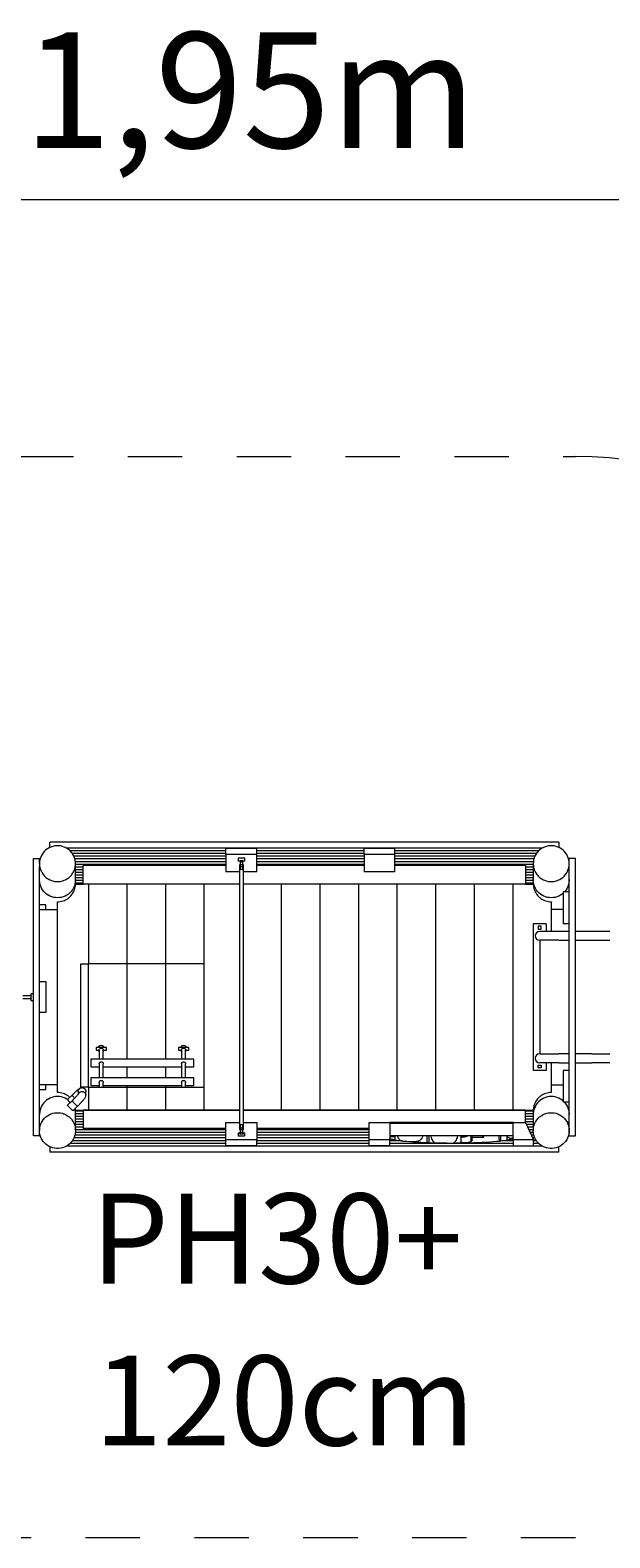
# Model space of a CAD drawing. Units: millimetres. Extents: x 280.6 to 349.6, y 170.5 to 227.4.
# Drawn here: x 316.5 to 327.7, y 171.5 to 200.9 of the extents above; entities that cross this region are included whole.
import ezdxf

# ---------------------------------------------------------------- set-up
doc = ezdxf.new("R2010")
doc.units = ezdxf.units.MM
doc.header["$MEASUREMENT"] = 0
for name, pattern in [('AI-Linetype-11', [2.116667, 1.058333, -1.058333]), ('AI-Linetype-12', [2.116667, 1.058333, -1.058333]), ('AI-Linetype-18', [2.116667, 1.058333, -1.058333]), ('AI-Linetype-3', [2.116667, 1.058333, -1.058333])]:
    doc.linetypes.add(name, pattern=pattern)
doc.layers.add('Ebene 1', color=7, linetype='Continuous', lineweight=0)

# ---------------------------------------------------------------- blocks, each defined once
blk = doc.blocks.new('Block_0')
at = {"layer": 'Ebene 1', "color": 250, "lineweight": 9}
for p, q in [((326.741, 185.066), (316.841, 185.066)), ((316.841, 184.961), (316.841, 185.066)), ((326.741, 185.066), (326.741, 184.961)), ((316.521, 184.749), (316.641, 184.749)), ((316.521, 179.353), (316.521, 184.749)), ((316.641, 184.647), (316.641, 184.749)), ((326.414, 184.947), (317.168, 184.947)), ((320.266, 184.895), (317.237, 184.895)), ((320.266, 184.842), (317.28, 184.842)), ((320.266, 184.79), (317.31, 184.79)), ((320.266, 184.738), (317.328, 184.738)), ((320.866, 184.942), (320.266, 184.942)), ((320.266, 184.823), (320.266, 184.942)), ((320.266, 184.823), (320.266, 184.488)), ((320.866, 184.823), (320.266, 184.823)), ((320.501, 184.749), (320.501, 184.7)), ((320.631, 184.7), (320.631, 184.75)), ((320.866, 184.823), (320.866, 184.942)), ((322.951, 184.895), (320.866, 184.895)), ((322.951, 184.842), (320.866, 184.842)), ((320.866, 184.488), (320.866, 184.823)), ((322.951, 184.79), (320.866, 184.79)), ((322.951, 184.738), (320.866, 184.738)), ((323.551, 184.942), (322.951, 184.942)), ((322.951, 184.823), (322.951, 184.942)), ((322.951, 184.823), (322.951, 184.488)), ((323.551, 184.823), (322.951, 184.823)), ((323.551, 184.823), (323.551, 184.942)), ((326.345, 184.895), (323.551, 184.895)), ((326.302, 184.842), (323.551, 184.842)), ((323.551, 184.488), (323.551, 184.823)), ((326.272, 184.79), (323.551, 184.79)), ((326.254, 184.738), (323.551, 184.738)), ((327.061, 184.749), (326.941, 184.749)), ((326.941, 184.647), (326.941, 184.749)), ((327.061, 179.353), (327.061, 184.749)), ((316.641, 184.647), (316.641, 184.592)), ((316.641, 184.647), (316.641, 184.644)), ((316.641, 179.511), (316.641, 184.592)), ((320.266, 184.685), (317.339, 184.685)), ((320.266, 184.633), (317.34, 184.633)), ((317.341, 184.336), (317.341, 184.647)), ((317.491, 184.581), (317.341, 184.581)), ((317.491, 184.528), (317.341, 184.528)), ((317.491, 184.476), (317.341, 184.476)), ((320.266, 184.608), (317.491, 184.608)), ((317.491, 184.251), (317.491, 184.608)), ((320.526, 184.488), (320.266, 184.488)), ((320.606, 184.625), (320.526, 184.625)), ((320.526, 184.625), (320.526, 179.477)), ((320.541, 184.71), (320.541, 184.53)), ((320.591, 184.675), (320.541, 184.675)), ((320.591, 184.53), (320.591, 184.71)), ((320.606, 179.477), (320.606, 184.625)), ((320.866, 184.488), (320.606, 184.488)), ((322.951, 184.685), (320.866, 184.685)), ((322.951, 184.633), (320.866, 184.633)), ((322.951, 184.608), (320.866, 184.608)), ((323.551, 184.488), (322.951, 184.488)), ((326.243, 184.685), (323.551, 184.685)), ((326.242, 184.633), (323.551, 184.633)), ((326.091, 184.608), (323.551, 184.608)), ((326.091, 184.608), (326.091, 184.251)), ((326.241, 184.581), (326.091, 184.581)), ((326.241, 184.528), (326.091, 184.528)), ((326.241, 184.476), (326.091, 184.476)), ((326.241, 184.647), (326.241, 184.336)), ((326.941, 184.592), (326.941, 184.647)), ((326.941, 179.511), (326.941, 184.592)), ((317.491, 184.424), (317.341, 184.424)), ((317.491, 184.372), (317.341, 184.372)), ((317.341, 184.251), (317.341, 184.334)), ((317.491, 184.319), (317.341, 184.319)), ((317.491, 184.267), (317.341, 184.267)), ((317.341, 184.251), (317.491, 184.251)), ((320.526, 184.251), (317.491, 184.251)), ((317.591, 184.251), (317.591, 182.702)), ((318.341, 184.251), (318.341, 182.702)), ((319.091, 184.251), (319.091, 182.702)), ((319.841, 179.852), (319.841, 184.251)), ((326.091, 184.251), (320.606, 184.251)), ((321.341, 184.251), (321.341, 179.852)), ((322.091, 184.251), (322.091, 179.852)), ((322.841, 184.251), (322.841, 179.852)), ((323.591, 184.251), (323.591, 179.852)), ((324.341, 184.251), (324.341, 179.852)), ((325.091, 184.251), (325.091, 179.852)), ((325.841, 184.251), (325.841, 179.852)), ((326.241, 184.424), (326.091, 184.424)), ((326.241, 184.372), (326.091, 184.372)), ((326.241, 184.319), (326.091, 184.319)), ((326.241, 184.267), (326.091, 184.267)), ((326.091, 184.251), (326.241, 184.251)), ((326.241, 184.334), (326.241, 184.251)), ((316.761, 183.849), (316.641, 183.849)), ((316.761, 183.755), (316.761, 183.849)), ((316.991, 180.197), (316.991, 183.906)), ((326.591, 183.906), (326.591, 183.326)), ((326.821, 184.097), (326.821, 183.476)), ((326.941, 184.097), (326.821, 184.097)), ((316.641, 183.755), (316.991, 183.755)), ((326.821, 183.755), (326.591, 183.755)), ((326.241, 183.476), (326.241, 180.626)), ((326.491, 183.476), (326.241, 183.476)), ((326.339, 183.429), (326.339, 183.374)), ((326.394, 183.429), (326.339, 183.429)), ((326.339, 183.374), (326.394, 183.374)), ((326.741, 183.326), (326.366, 183.326)), ((326.394, 183.374), (326.394, 183.429)), ((326.491, 183.476), (326.491, 183.326)), ((326.941, 183.326), (326.741, 183.326)), ((326.941, 183.476), (326.821, 183.476)), ((327.378, 183.326), (327.061, 183.326)), ((327.731, 183.326), (327.378, 183.326)), ((326.741, 183.156), (326.366, 183.156)), ((326.366, 183.156), (326.366, 180.946)), ((326.741, 183.156), (326.941, 183.156)), ((327.061, 183.156), (327.378, 183.156)), ((327.378, 183.156), (327.731, 183.156)), ((317.441, 182.702), (317.591, 182.702)), ((317.441, 180.302), (317.441, 182.702)), ((318.341, 182.702), (317.591, 182.702)), ((317.591, 180.302), (317.591, 182.702)), ((319.091, 182.702), (318.341, 182.702)), ((318.341, 182.702), (318.341, 180.846)), ((319.841, 182.702), (319.091, 182.702)), ((319.091, 182.702), (319.091, 180.846)), ((316.521, 182.116), (316.471, 182.116)), ((316.471, 182.116), (316.471, 182.076)), ((316.761, 182.351), (316.641, 182.351)), ((316.761, 182.351), (316.761, 181.751)), ((316.476, 182.076), (316.315, 182.076)), ((316.315, 182.026), (316.476, 182.026)), ((316.471, 182.026), (316.471, 181.986)), ((316.471, 181.986), (316.521, 181.986)), ((316.761, 181.751), (316.641, 181.751)), ((317.741, 181.069), (317.741, 181.019)), ((317.941, 181.069), (317.741, 181.069)), ((317.741, 181.019), (317.801, 181.019)), ((317.801, 181.019), (317.801, 180.846)), ((317.881, 180.846), (317.881, 181.019)), ((317.881, 181.019), (317.941, 181.019)), ((317.941, 181.019), (317.941, 181.069)), ((319.341, 181.069), (319.341, 181.019)), ((319.541, 181.069), (319.341, 181.069)), ((319.341, 181.019), (319.401, 181.019)), ((319.401, 181.019), (319.401, 180.846)), ((319.481, 180.846), (319.481, 181.019)), ((319.481, 181.019), (319.541, 181.019)), ((319.541, 181.019), (319.541, 181.069)), ((326.366, 180.946), (326.741, 180.946)), ((326.941, 180.946), (326.741, 180.946)), ((327.378, 180.946), (327.061, 180.946)), ((327.378, 180.946), (327.731, 180.946)), ((319.641, 180.846), (317.641, 180.846)), ((317.641, 180.846), (317.641, 180.696)), ((317.641, 180.696), (317.801, 180.696)), ((317.801, 180.752), (317.801, 180.484)), ((317.881, 180.484), (317.881, 180.752)), ((317.881, 180.696), (319.401, 180.696)), ((318.341, 180.696), (318.341, 180.484)), ((319.091, 180.696), (319.091, 180.484)), ((319.401, 180.752), (319.401, 180.484)), ((319.481, 180.484), (319.481, 180.752)), ((319.481, 180.696), (319.641, 180.696)), ((319.641, 180.696), (319.641, 180.846)), ((326.491, 180.626), (326.241, 180.626)), ((326.339, 180.729), (326.394, 180.729)), ((326.339, 180.674), (326.339, 180.729)), ((326.394, 180.674), (326.339, 180.674)), ((326.741, 180.776), (326.366, 180.776)), ((326.394, 180.729), (326.394, 180.674)), ((326.491, 180.776), (326.491, 180.626)), ((326.591, 180.776), (326.591, 180.197)), ((326.741, 180.776), (326.941, 180.776)), ((326.821, 180.626), (326.821, 180.006)), ((326.941, 180.626), (326.821, 180.626)), ((327.061, 180.776), (327.378, 180.776)), ((327.731, 180.776), (327.378, 180.776)), ((316.991, 180.347), (316.641, 180.347)), ((316.761, 180.254), (316.761, 180.347)), ((319.641, 180.484), (317.641, 180.484)), ((317.641, 180.484), (317.641, 180.334)), ((317.641, 180.334), (317.801, 180.334)), ((317.801, 180.39), (317.801, 180.302)), ((317.881, 180.302), (317.881, 180.39)), ((317.881, 180.334), (319.401, 180.334)), ((318.341, 180.334), (318.341, 180.302)), ((319.091, 180.334), (319.091, 180.302)), ((319.401, 180.39), (319.401, 180.302)), ((319.481, 180.302), (319.481, 180.39)), ((319.481, 180.334), (319.641, 180.334)), ((319.641, 180.334), (319.641, 180.484)), ((326.591, 180.347), (326.821, 180.347)), ((316.641, 180.254), (316.761, 180.254)), ((317.274, 180.146), (317.186, 180.058)), ((317.274, 180.037), (317.186, 179.949)), ((317.393, 180.216), (317.393, 180.164)), ((317.591, 180.302), (317.441, 180.302)), ((317.537, 180.246), (317.541, 180.233)), ((317.543, 180.142), (317.543, 180.216)), ((317.591, 180.302), (318.341, 180.302)), ((317.591, 180.302), (317.591, 179.852)), ((318.341, 180.302), (319.091, 180.302)), ((318.341, 180.302), (318.341, 179.852)), ((319.091, 180.302), (319.841, 180.302)), ((319.091, 180.302), (319.091, 179.852)), ((317.291, 179.842), (317.38, 179.93)), ((317.341, 179.852), (317.591, 179.852)), ((317.341, 179.768), (317.341, 179.852)), ((317.491, 179.835), (317.341, 179.835)), ((317.491, 179.783), (317.341, 179.783)), ((317.341, 179.456), (317.341, 179.767)), ((320.526, 179.854), (317.491, 179.854)), ((317.491, 179.854), (317.491, 179.494)), ((317.591, 179.852), (318.341, 179.852)), ((318.341, 179.852), (319.091, 179.852)), ((319.091, 179.852), (319.841, 179.852)), ((319.841, 179.852), (320.526, 179.852)), ((326.091, 179.854), (320.606, 179.854)), ((320.606, 179.852), (321.341, 179.852)), ((321.341, 179.852), (322.091, 179.852)), ((322.091, 179.852), (322.841, 179.852)), ((322.841, 179.852), (323.591, 179.852)), ((323.591, 179.852), (324.341, 179.852)), ((324.341, 179.852), (325.091, 179.852)), ((325.091, 179.852), (325.841, 179.852)), ((325.841, 179.852), (326.241, 179.852)), ((326.091, 179.614), (326.091, 179.854)), ((326.241, 179.835), (326.091, 179.835)), ((326.241, 179.783), (326.091, 179.783)), ((326.241, 179.852), (326.241, 179.768)), ((326.241, 179.767), (326.241, 179.456)), ((326.941, 180.006), (326.821, 180.006)), ((316.641, 179.511), (316.641, 179.456)), ((316.641, 179.456), (316.641, 179.458)), ((316.641, 179.353), (316.641, 179.456)), ((320.266, 179.469), (317.34, 179.469)), ((317.491, 179.731), (317.341, 179.731)), ((317.491, 179.679), (317.341, 179.679)), ((317.491, 179.626), (317.341, 179.626)), ((317.491, 179.574), (317.341, 179.574)), ((317.491, 179.522), (317.341, 179.522)), ((320.266, 179.494), (317.491, 179.494)), ((320.266, 179.614), (320.526, 179.614)), ((320.266, 179.279), (320.266, 179.614)), ((320.526, 179.477), (320.606, 179.477)), ((320.541, 179.572), (320.541, 179.393)), ((320.591, 179.393), (320.591, 179.572)), ((320.606, 179.614), (320.866, 179.614)), ((320.866, 179.614), (320.866, 179.279)), ((323.051, 179.494), (320.866, 179.494)), ((323.051, 179.469), (320.866, 179.469)), ((323.051, 179.614), (323.451, 179.614)), ((323.051, 179.279), (323.051, 179.614)), ((323.451, 179.614), (323.451, 179.279)), ((325.851, 179.614), (323.451, 179.614)), ((325.851, 179.597), (323.451, 179.597)), ((325.851, 179.614), (326.091, 179.614)), ((325.851, 179.279), (325.851, 179.614)), ((326.241, 179.731), (326.091, 179.731)), ((326.241, 179.679), (326.091, 179.679)), ((326.241, 179.626), (326.091, 179.626)), ((326.091, 179.614), (326.249, 179.279)), ((326.241, 179.574), (326.11, 179.574)), ((326.241, 179.522), (326.135, 179.522)), ((326.242, 179.469), (326.159, 179.469)), ((326.941, 179.456), (326.941, 179.511)), ((326.941, 179.353), (326.941, 179.456)), ((316.641, 179.353), (316.521, 179.353)), ((326.414, 179.156), (317.168, 179.156)), ((320.266, 179.208), (317.237, 179.208)), ((320.266, 179.26), (317.28, 179.26)), ((320.266, 179.312), (317.31, 179.312)), ((320.266, 179.365), (317.328, 179.365)), ((320.266, 179.417), (317.339, 179.417)), ((320.866, 179.279), (320.266, 179.279)), ((320.266, 179.16), (320.266, 179.279)), ((320.866, 179.16), (320.266, 179.16)), ((320.501, 179.403), (320.501, 179.353)), ((320.541, 179.427), (320.591, 179.427)), ((320.631, 179.353), (320.631, 179.403)), ((323.051, 179.417), (320.866, 179.417)), ((323.051, 179.365), (320.866, 179.365)), ((323.051, 179.312), (320.866, 179.312)), ((320.866, 179.16), (320.866, 179.279)), ((323.051, 179.26), (320.866, 179.26)), ((323.051, 179.208), (320.866, 179.208)), ((323.451, 179.279), (323.051, 179.279)), ((323.051, 179.16), (323.051, 179.279)), ((323.451, 179.16), (323.051, 179.16)), ((325.851, 179.356), (323.451, 179.356)), ((323.452, 179.35), (323.451, 179.35)), ((323.451, 179.342), (323.55, 179.342)), ((323.451, 179.312), (323.451, 179.313)), ((323.451, 179.312), (323.451, 179.312)), ((323.451, 179.312), (323.451, 179.312)), ((323.451, 179.16), (323.451, 179.279)), ((323.616, 179.26), (323.451, 179.26)), ((325.851, 179.208), (323.451, 179.208)), ((323.452, 179.356), (323.452, 179.35)), ((323.55, 179.356), (323.55, 179.272)), ((323.706, 179.249), (323.68, 179.254)), ((323.68, 179.254), (323.68, 179.252)), ((323.994, 179.246), (323.994, 179.226)), ((324.179, 179.229), (324.179, 179.356)), ((324.213, 179.356), (324.213, 179.216)), ((324.842, 179.21), (324.842, 179.356)), ((324.894, 179.329), (324.842, 179.329)), ((324.842, 179.224), (324.932, 179.224)), ((325.029, 179.356), (325.029, 179.252)), ((325.052, 179.271), (325.043, 179.271)), ((325.052, 179.272), (325.052, 179.356)), ((325.052, 179.329), (325.28, 179.329)), ((325.28, 179.329), (325.28, 179.356)), ((325.574, 179.356), (325.574, 179.291)), ((325.606, 179.356), (325.606, 179.25)), ((325.851, 179.26), (325.685, 179.26)), ((325.72, 179.356), (325.727, 179.347)), ((325.727, 179.347), (325.727, 179.267)), ((325.848, 179.311), (325.85, 179.311)), ((325.851, 179.313), (325.85, 179.312)), ((325.85, 179.312), (325.85, 179.312)), ((325.851, 179.312), (325.85, 179.312)), ((326.249, 179.279), (325.851, 179.279)), ((325.851, 179.279), (325.851, 179.16)), ((325.851, 179.16), (326.249, 179.16)), ((326.243, 179.417), (326.184, 179.417)), ((326.254, 179.365), (326.209, 179.365)), ((326.272, 179.312), (326.233, 179.312)), ((326.249, 179.16), (326.249, 179.279)), ((326.302, 179.26), (326.249, 179.26)), ((326.345, 179.208), (326.249, 179.208)), ((326.941, 179.353), (327.061, 179.353)), ((316.841, 179.141), (316.841, 179.036)), ((326.741, 179.036), (316.841, 179.036)), ((326.741, 179.036), (326.741, 179.141))]:
    blk.add_line(p, q, dxfattribs=at)
for points in [[(317.341, 184.647), (317.341, 184.648), (317.341, 184.651), (317.339, 184.684), (317.339, 184.685), (317.336, 184.7), (317.333, 184.722), (317.328, 184.738), (317.324, 184.753), (317.323, 184.758), (317.31, 184.79), (317.309, 184.793), (317.302, 184.805), (317.291, 184.827), (317.28, 184.842), (317.27, 184.857), (317.27, 184.858), (317.245, 184.887), (317.237, 184.895), (317.221, 184.91), (317.218, 184.913), (317.187, 184.935), (317.168, 184.947), (317.155, 184.955), (317.14, 184.962), (317.121, 184.971), (317.085, 184.983), (317.048, 184.991), (317.01, 184.995), (316.972, 184.995), (316.934, 184.991), (316.897, 184.983), (316.861, 184.971), (316.842, 184.962), (316.841, 184.961), (316.827, 184.955), (316.795, 184.935), (316.764, 184.913), (316.737, 184.887), (316.712, 184.858), (316.691, 184.827), (316.673, 184.793), (316.659, 184.758), (316.649, 184.722), (316.643, 184.684), (316.641, 184.651), (316.641, 184.647), (316.641, 184.644), (316.641, 184.643), (316.643, 184.609), (316.649, 184.572), (316.659, 184.535), (316.673, 184.5), (316.678, 184.492), (316.691, 184.467), (316.712, 184.436), (316.737, 184.407), (316.764, 184.381), (316.795, 184.358), (316.827, 184.339), (316.841, 184.332), (316.861, 184.323), (316.872, 184.319), (316.897, 184.311), (316.934, 184.303), (316.972, 184.299), (317.01, 184.299), (317.048, 184.303), (317.085, 184.311), (317.11, 184.319), (317.121, 184.323), (317.145, 184.334), (317.155, 184.339), (317.187, 184.358), (317.205, 184.372), (317.218, 184.381), (317.223, 184.387), (317.245, 184.407), (317.26, 184.424), (317.27, 184.436), (317.272, 184.439), (317.291, 184.467), (317.296, 184.476), (317.304, 184.491), (317.304, 184.492), (317.309, 184.5), (317.32, 184.528), (317.323, 184.535), (317.325, 184.543), (317.333, 184.572), (317.334, 184.581), (317.337, 184.596), (317.339, 184.609), (317.34, 184.633), (317.341, 184.643), (317.341, 184.647)], [(320.631, 184.75), (320.63, 184.751), (320.626, 184.752), (320.62, 184.753), (320.62, 184.753), (320.615, 184.753), (320.612, 184.754), (320.602, 184.754), (320.591, 184.755), (320.579, 184.755), (320.566, 184.755), (320.553, 184.755), (320.541, 184.755), (320.53, 184.754), (320.52, 184.754), (320.512, 184.753), (320.512, 184.753), (320.506, 184.752), (320.502, 184.751), (320.501, 184.749), (320.501, 184.749)], [(326.241, 184.647), (326.241, 184.643), (326.242, 184.633), (326.243, 184.609), (326.245, 184.596), (326.248, 184.581), (326.249, 184.572), (326.257, 184.543), (326.259, 184.535), (326.262, 184.528), (326.273, 184.5), (326.278, 184.492), (326.278, 184.491), (326.286, 184.476), (326.291, 184.467), (326.31, 184.439), (326.312, 184.436), (326.323, 184.424), (326.337, 184.407), (326.359, 184.387), (326.364, 184.381), (326.377, 184.372), (326.395, 184.358), (326.427, 184.339), (326.437, 184.334), (326.461, 184.323), (326.472, 184.319), (326.497, 184.311), (326.534, 184.303), (326.572, 184.299), (326.61, 184.299), (326.648, 184.303), (326.685, 184.311), (326.71, 184.319), (326.721, 184.323), (326.741, 184.332), (326.755, 184.339), (326.787, 184.358), (326.818, 184.381), (326.845, 184.407), (326.87, 184.436), (326.891, 184.467), (326.904, 184.492), (326.909, 184.5), (326.923, 184.535), (326.933, 184.572), (326.939, 184.609), (326.941, 184.643), (326.941, 184.644), (326.941, 184.647), (326.941, 184.651), (326.939, 184.684), (326.933, 184.722), (326.923, 184.758), (326.909, 184.793), (326.891, 184.827), (326.87, 184.858), (326.845, 184.887), (326.818, 184.913), (326.787, 184.935), (326.755, 184.955), (326.741, 184.961), (326.74, 184.962), (326.721, 184.971), (326.685, 184.983), (326.648, 184.991), (326.61, 184.995), (326.572, 184.995), (326.534, 184.991), (326.497, 184.983), (326.461, 184.971), (326.442, 184.962), (326.427, 184.955), (326.414, 184.947), (326.395, 184.935), (326.364, 184.913), (326.361, 184.91), (326.345, 184.895), (326.337, 184.887), (326.312, 184.858), (326.312, 184.857), (326.302, 184.842), (326.291, 184.827), (326.28, 184.805), (326.273, 184.793), (326.272, 184.79), (326.259, 184.758), (326.258, 184.753), (326.254, 184.738), (326.249, 184.722), (326.246, 184.7), (326.243, 184.685), (326.243, 184.684), (326.241, 184.651), (326.241, 184.648), (326.241, 184.647), (326.241, 184.643)], [(317.205, 184.372), (317.218, 184.381), (317.223, 184.387), (317.245, 184.407), (317.26, 184.424), (317.27, 184.436), (317.272, 184.439), (317.291, 184.467), (317.296, 184.476)], [(317.304, 184.492), (317.309, 184.5), (317.32, 184.528), (317.323, 184.535), (317.325, 184.543), (317.333, 184.572), (317.334, 184.581)], [(317.337, 184.596), (317.339, 184.609), (317.34, 184.633)], [(320.501, 184.7), (320.501, 184.7), (320.501, 184.7), (320.502, 184.7), (320.503, 184.701), (320.508, 184.702), (320.517, 184.703), (320.528, 184.704), (320.541, 184.705)], [(320.541, 184.694), (320.528, 184.695), (320.517, 184.696), (320.508, 184.697), (320.503, 184.698), (320.501, 184.7), (320.501, 184.7), (320.501, 184.7), (320.502, 184.7)], [(320.541, 184.71), (320.546, 184.709), (320.551, 184.708), (320.556, 184.707), (320.561, 184.706), (320.566, 184.706), (320.571, 184.706), (320.576, 184.707), (320.581, 184.708), (320.586, 184.709), (320.591, 184.71)], [(320.541, 184.71), (320.546, 184.709), (320.551, 184.708), (320.556, 184.707), (320.561, 184.706), (320.566, 184.706), (320.571, 184.706), (320.576, 184.707), (320.581, 184.708), (320.586, 184.709), (320.591, 184.71)], [(320.541, 184.586), (320.545, 184.588), (320.55, 184.591), (320.555, 184.593), (320.56, 184.594), (320.566, 184.595), (320.572, 184.594), (320.577, 184.593), (320.582, 184.591), (320.587, 184.588), (320.591, 184.586)], [(320.591, 184.53), (320.587, 184.531), (320.582, 184.532), (320.577, 184.533), (320.571, 184.533), (320.566, 184.533), (320.561, 184.533), (320.555, 184.533), (320.55, 184.532), (320.545, 184.531), (320.541, 184.53)], [(320.591, 184.705), (320.604, 184.704), (320.615, 184.703), (320.624, 184.702), (320.629, 184.701), (320.63, 184.7), (320.631, 184.7), (320.631, 184.7), (320.631, 184.7), (320.629, 184.698), (320.624, 184.697), (320.615, 184.696), (320.604, 184.695), (320.591, 184.694)], [(326.242, 184.633), (326.243, 184.609), (326.245, 184.596)], [(326.248, 184.581), (326.249, 184.572), (326.257, 184.543), (326.259, 184.535), (326.262, 184.528), (326.273, 184.5), (326.278, 184.492)], [(326.286, 184.476), (326.291, 184.467), (326.31, 184.439), (326.312, 184.436), (326.323, 184.424), (326.337, 184.407), (326.359, 184.387), (326.364, 184.381), (326.377, 184.372)], [(317.341, 184.336), (317.341, 184.334), (317.341, 184.319), (317.34, 184.317), (317.336, 184.279), (317.334, 184.267), (317.33, 184.251), (317.328, 184.242), (317.319, 184.215), (317.316, 184.206), (317.3, 184.171), (317.295, 184.162), (317.281, 184.138), (317.258, 184.108), (317.232, 184.081), (317.203, 184.056), (317.171, 184.035), (317.17, 184.034), (317.138, 184.017), (317.103, 184.003), (317.066, 183.992), (317.029, 183.986), (316.991, 183.984), (316.953, 183.986), (316.916, 183.992), (316.879, 184.003), (316.844, 184.017), (316.812, 184.034), (316.811, 184.035), (316.779, 184.056), (316.75, 184.081), (316.724, 184.108), (316.701, 184.138), (316.682, 184.171), (316.666, 184.206), (316.654, 184.242), (316.646, 184.279), (316.642, 184.317), (316.641, 184.336)], [(316.841, 184.332), (316.861, 184.323), (316.872, 184.319)], [(316.991, 183.906), (317.018, 183.907), (317.045, 183.91), (317.072, 183.915), (317.098, 183.923), (317.124, 183.932), (317.148, 183.943), (317.172, 183.956), (317.195, 183.971), (317.216, 183.988), (317.223, 183.994), (317.236, 184.006), (317.255, 184.026), (317.272, 184.048), (317.287, 184.07), (317.301, 184.094), (317.313, 184.118), (317.322, 184.144), (317.328, 184.162), (317.33, 184.17), (317.336, 184.197), (317.338, 184.215), (317.339, 184.224), (317.34, 184.238), (317.341, 184.249), (317.341, 184.251)], [(317.048, 184.303), (317.085, 184.311), (317.11, 184.319), (317.121, 184.323), (317.145, 184.334)], [(326.821, 184.071), (326.803, 184.056), (326.771, 184.035), (326.77, 184.034), (326.738, 184.017), (326.703, 184.003), (326.666, 183.992), (326.629, 183.986), (326.591, 183.984), (326.553, 183.986), (326.516, 183.992), (326.479, 184.003), (326.444, 184.017), (326.412, 184.034), (326.411, 184.035), (326.379, 184.056), (326.35, 184.081), (326.324, 184.108), (326.301, 184.138), (326.287, 184.162), (326.282, 184.171), (326.266, 184.206), (326.263, 184.215), (326.254, 184.242), (326.252, 184.251), (326.248, 184.267), (326.246, 184.279), (326.242, 184.317), (326.241, 184.319), (326.241, 184.334), (326.241, 184.336)], [(326.241, 184.251), (326.241, 184.249), (326.242, 184.238), (326.243, 184.224), (326.244, 184.215), (326.246, 184.197), (326.252, 184.17), (326.254, 184.162), (326.26, 184.144), (326.269, 184.118), (326.281, 184.094), (326.295, 184.07), (326.31, 184.048), (326.327, 184.026), (326.346, 184.006), (326.359, 183.994), (326.366, 183.988), (326.387, 183.971), (326.41, 183.956), (326.434, 183.943), (326.459, 183.932), (326.484, 183.923), (326.51, 183.915), (326.537, 183.91), (326.564, 183.907), (326.591, 183.906)], [(326.437, 184.334), (326.461, 184.323), (326.472, 184.319)], [(326.648, 184.303), (326.685, 184.311), (326.71, 184.319), (326.721, 184.323), (326.741, 184.332)], [(326.941, 184.336), (326.94, 184.317), (326.936, 184.279), (326.928, 184.242), (326.916, 184.206), (326.9, 184.171), (326.881, 184.138), (326.858, 184.108), (326.847, 184.097)], [(316.476, 182.076), (316.475, 182.071), (316.474, 182.066), (316.473, 182.061), (316.472, 182.056), (316.472, 182.051), (316.472, 182.046), (316.473, 182.041), (316.474, 182.036), (316.475, 182.031), (316.476, 182.026)], [(317.801, 181.019), (317.801, 181.019), (317.801, 181.025), (317.802, 181.027), (317.803, 181.031), (317.805, 181.037), (317.808, 181.042), (317.811, 181.045), (317.817, 181.051), (317.823, 181.054), (317.829, 181.056), (317.841, 181.058), (317.853, 181.056), (317.859, 181.054), (317.865, 181.051), (317.871, 181.045), (317.874, 181.042), (317.877, 181.037), (317.879, 181.031), (317.88, 181.027), (317.881, 181.025), (317.881, 181.019), (317.881, 181.019)], [(317.811, 181.069), (317.816, 181.074), (317.824, 181.079), (317.832, 181.081), (317.841, 181.082), (317.85, 181.081), (317.858, 181.079), (317.866, 181.074), (317.871, 181.069)], [(319.401, 181.019), (319.401, 181.019), (319.401, 181.025), (319.402, 181.027), (319.403, 181.031), (319.405, 181.037), (319.408, 181.042), (319.411, 181.045), (319.417, 181.051), (319.423, 181.054), (319.429, 181.056), (319.441, 181.058), (319.453, 181.056), (319.459, 181.054), (319.465, 181.051), (319.471, 181.045), (319.474, 181.042), (319.477, 181.037), (319.479, 181.031), (319.48, 181.027), (319.481, 181.025), (319.481, 181.019), (319.481, 181.019)], [(319.411, 181.069), (319.416, 181.074), (319.424, 181.079), (319.432, 181.081), (319.441, 181.082), (319.45, 181.081), (319.458, 181.079), (319.466, 181.074), (319.471, 181.069)], [(317.801, 180.751), (317.801, 180.752), (317.801, 180.753), (317.802, 180.761), (317.805, 180.77), (317.806, 180.771), (317.81, 180.777), (317.816, 180.784), (317.824, 180.789), (317.832, 180.793), (317.841, 180.794), (317.85, 180.793), (317.859, 180.789), (317.866, 180.784), (317.872, 180.777), (317.876, 180.771), (317.877, 180.77), (317.88, 180.761), (317.881, 180.753)], [(319.401, 180.751), (319.401, 180.752), (319.401, 180.753), (319.402, 180.761), (319.405, 180.77), (319.406, 180.771), (319.41, 180.777), (319.416, 180.784), (319.424, 180.789), (319.432, 180.793), (319.441, 180.794), (319.45, 180.793), (319.459, 180.789), (319.466, 180.784), (319.472, 180.777), (319.476, 180.771), (319.477, 180.77), (319.48, 180.761), (319.481, 180.753)], [(317.801, 180.389), (317.801, 180.39), (317.801, 180.391), (317.802, 180.398), (317.805, 180.407), (317.806, 180.409), (317.81, 180.415), (317.816, 180.422), (317.824, 180.427), (317.832, 180.43), (317.841, 180.431), (317.85, 180.43), (317.859, 180.427), (317.866, 180.422), (317.872, 180.415), (317.876, 180.409), (317.877, 180.407), (317.88, 180.398), (317.881, 180.391)], [(319.401, 180.389), (319.401, 180.39), (319.401, 180.391), (319.402, 180.398), (319.405, 180.407), (319.406, 180.409), (319.41, 180.415), (319.416, 180.422), (319.424, 180.427), (319.432, 180.43), (319.441, 180.431), (319.45, 180.43), (319.459, 180.427), (319.466, 180.422), (319.472, 180.415), (319.476, 180.409), (319.477, 180.407), (319.48, 180.398), (319.481, 180.391)], [(317.186, 180.058), (317.171, 180.068), (317.17, 180.069), (317.138, 180.086), (317.103, 180.1), (317.066, 180.11), (317.029, 180.116), (316.991, 180.118), (316.953, 180.116), (316.916, 180.11), (316.879, 180.1), (316.844, 180.086), (316.812, 180.069), (316.811, 180.068), (316.779, 180.047), (316.75, 180.022), (316.724, 179.994), (316.701, 179.964), (316.682, 179.931), (316.666, 179.897), (316.654, 179.861), (316.646, 179.824), (316.642, 179.786), (316.641, 179.767)], [(317.23, 180.102), (317.223, 180.108), (317.216, 180.114), (317.195, 180.131), (317.172, 180.146), (317.148, 180.159), (317.124, 180.171), (317.098, 180.18), (317.072, 180.187), (317.045, 180.192), (317.018, 180.196), (316.991, 180.197)], [(317.186, 180.058), (317.185, 180.057), (317.186, 180.055), (317.189, 180.051), (317.193, 180.046), (317.199, 180.039), (317.207, 180.031), (317.215, 180.022), (317.224, 180.013), (317.234, 180.003), (317.237, 180)], [(317.274, 180.146), (317.287, 180.159), (317.3, 180.171), (317.313, 180.184), (317.325, 180.195), (317.337, 180.207), (317.341, 180.21), (317.349, 180.218), (317.361, 180.229), (317.373, 180.239), (317.384, 180.249), (317.393, 180.257), (317.401, 180.263), (317.409, 180.269), (317.419, 180.276), (317.423, 180.279), (317.43, 180.283), (317.439, 180.287), (317.441, 180.287), (317.449, 180.29), (317.46, 180.292), (317.471, 180.292), (317.482, 180.291), (317.493, 180.287), (317.503, 180.283), (317.513, 180.277), (317.514, 180.276), (317.521, 180.27), (317.528, 180.262), (317.534, 180.253), (317.537, 180.246), (317.538, 180.244), (317.541, 180.234), (317.541, 180.233)], [(317.399, 180.17), (317.401, 180.174), (317.402, 180.175), (317.402, 180.175), (317.401, 180.174), (317.401, 180.173), (317.398, 180.17), (317.395, 180.166), (317.393, 180.164), (317.391, 180.161), (317.385, 180.155), (317.379, 180.147), (317.371, 180.138), (317.362, 180.128), (317.353, 180.118), (317.343, 180.107), (317.341, 180.106), (317.332, 180.096), (317.325, 180.088), (317.321, 180.084), (317.31, 180.073), (317.298, 180.061), (317.294, 180.057), (317.287, 180.05), (317.286, 180.049), (317.28, 180.043), (317.274, 180.037)], [(317.274, 180.146), (317.274, 180.144), (317.276, 180.141), (317.279, 180.137), (317.285, 180.131), (317.291, 180.123), (317.299, 180.115), (317.308, 180.105), (317.317, 180.096), (317.325, 180.088)], [(317.38, 179.93), (317.38, 179.93), (317.378, 179.931), (317.374, 179.933), (317.369, 179.937), (317.366, 179.94), (317.363, 179.943), (317.355, 179.95), (317.346, 179.958), (317.341, 179.963), (317.337, 179.967), (317.328, 179.976), (317.327, 179.977), (317.322, 179.982), (317.319, 179.985), (317.317, 179.987), (317.308, 179.996), (317.306, 179.999), (317.299, 180.006), (317.291, 180.014), (317.285, 180.022), (317.279, 180.028), (317.276, 180.033), (317.274, 180.036), (317.274, 180.037)], [(317.38, 179.93), (317.389, 179.94), (317.391, 179.942), (317.403, 179.953), (317.414, 179.965), (317.425, 179.976), (317.436, 179.987), (317.441, 179.993), (317.446, 179.998), (317.456, 180.009), (317.466, 180.02), (317.476, 180.031), (317.487, 180.043), (317.491, 180.048), (317.498, 180.055), (317.508, 180.068), (317.517, 180.079), (317.524, 180.088), (317.529, 180.096), (317.534, 180.104), (317.538, 180.113), (317.541, 180.123), (317.543, 180.132), (317.543, 180.142)], [(317.393, 180.216), (317.394, 180.226), (317.397, 180.24), (317.403, 180.252), (317.411, 180.264), (317.42, 180.273), (317.425, 180.276), (317.432, 180.281), (317.441, 180.285), (317.444, 180.287), (317.458, 180.29), (317.472, 180.291), (317.485, 180.289), (317.499, 180.284), (317.511, 180.278), (317.512, 180.276), (317.521, 180.269), (317.53, 180.258), (317.537, 180.246), (317.541, 180.233), (317.541, 180.233), (317.541, 180.233), (317.543, 180.221), (317.543, 180.219), (317.543, 180.216)], [(317.393, 180.216), (317.394, 180.226), (317.397, 180.24), (317.403, 180.252), (317.411, 180.264), (317.42, 180.273), (317.425, 180.276), (317.432, 180.281), (317.441, 180.285)], [(317.401, 180.174), (317.403, 180.178), (317.403, 180.179), (317.411, 180.19), (317.42, 180.199), (317.432, 180.207), (317.441, 180.211), (317.444, 180.213), (317.458, 180.216), (317.472, 180.216), (317.485, 180.215), (317.491, 180.213), (317.499, 180.21), (317.511, 180.203), (317.521, 180.195), (317.53, 180.184), (317.537, 180.172), (317.541, 180.159), (317.543, 180.145), (317.543, 180.142)], [(317.401, 180.174), (317.403, 180.178), (317.403, 180.179), (317.411, 180.19), (317.42, 180.199), (317.432, 180.207), (317.441, 180.211)], [(317.491, 180.213), (317.499, 180.21), (317.511, 180.203), (317.521, 180.195), (317.53, 180.184), (317.537, 180.172), (317.541, 180.159), (317.543, 180.145), (317.543, 180.142)], [(317.541, 180.233), (317.543, 180.225), (317.543, 180.221), (317.543, 180.216)], [(317.543, 180.221), (317.543, 180.219), (317.543, 180.216)], [(326.591, 180.197), (326.564, 180.196), (326.537, 180.192), (326.51, 180.187), (326.484, 180.18), (326.459, 180.171), (326.434, 180.159), (326.41, 180.146), (326.387, 180.131), (326.366, 180.114), (326.359, 180.108), (326.346, 180.096), (326.327, 180.076), (326.31, 180.055), (326.295, 180.032), (326.281, 180.009), (326.269, 179.984), (326.26, 179.959), (326.254, 179.94), (326.252, 179.933), (326.246, 179.906), (326.244, 179.888), (326.243, 179.879), (326.242, 179.864), (326.241, 179.853), (326.241, 179.852)], [(326.821, 180.031), (326.803, 180.047), (326.771, 180.068), (326.77, 180.069), (326.738, 180.086), (326.703, 180.1), (326.666, 180.11), (326.629, 180.116), (326.591, 180.118), (326.553, 180.116), (326.516, 180.11), (326.479, 180.1), (326.444, 180.086), (326.412, 180.069), (326.411, 180.068), (326.379, 180.047), (326.35, 180.022), (326.324, 179.994), (326.301, 179.964), (326.287, 179.94), (326.282, 179.931), (326.266, 179.897), (326.263, 179.888), (326.254, 179.861), (326.252, 179.852), (326.248, 179.835), (326.246, 179.824), (326.242, 179.786), (326.241, 179.783), (326.241, 179.768), (326.241, 179.767)], [(317.341, 179.456), (317.341, 179.454), (317.341, 179.452), (317.339, 179.418), (317.339, 179.417), (317.336, 179.402), (317.333, 179.381), (317.328, 179.365), (317.324, 179.35), (317.323, 179.344), (317.31, 179.312), (317.309, 179.309), (317.302, 179.298), (317.291, 179.276), (317.28, 179.26), (317.27, 179.245), (317.27, 179.245), (317.245, 179.216), (317.237, 179.208), (317.221, 179.193), (317.218, 179.19), (317.187, 179.167), (317.168, 179.156), (317.155, 179.148), (317.14, 179.141), (317.121, 179.132), (317.085, 179.12), (317.048, 179.112), (317.01, 179.107), (316.972, 179.107), (316.934, 179.112), (316.897, 179.12), (316.861, 179.132), (316.842, 179.141), (316.841, 179.141), (316.827, 179.148), (316.795, 179.167), (316.764, 179.19), (316.737, 179.216), (316.712, 179.245), (316.691, 179.276), (316.673, 179.309), (316.659, 179.344), (316.649, 179.381), (316.643, 179.418), (316.641, 179.452), (316.641, 179.456), (316.641, 179.458), (316.641, 179.459), (316.643, 179.493), (316.649, 179.531), (316.659, 179.567), (316.673, 179.602), (316.678, 179.611), (316.691, 179.635), (316.712, 179.667), (316.737, 179.695), (316.764, 179.721), (316.795, 179.744), (316.827, 179.764), (316.841, 179.77), (316.861, 179.78), (316.872, 179.783), (316.897, 179.792), (316.934, 179.8), (316.972, 179.804), (317.01, 179.804), (317.048, 179.8), (317.085, 179.792), (317.11, 179.783), (317.121, 179.78), (317.145, 179.768), (317.155, 179.764), (317.187, 179.744), (317.205, 179.731), (317.218, 179.721), (317.223, 179.716), (317.245, 179.695), (317.26, 179.679), (317.27, 179.667), (317.272, 179.664), (317.291, 179.635), (317.296, 179.626), (317.304, 179.611), (317.304, 179.611), (317.309, 179.602), (317.32, 179.574), (317.323, 179.567), (317.325, 179.559), (317.333, 179.531), (317.334, 179.522), (317.337, 179.507), (317.339, 179.493), (317.34, 179.469), (317.341, 179.459), (317.341, 179.456)], [(316.841, 179.77), (316.861, 179.78), (316.872, 179.783)], [(317.048, 179.8), (317.085, 179.792), (317.11, 179.783), (317.121, 179.78), (317.145, 179.768)], [(317.291, 179.842), (317.291, 179.842), (317.288, 179.844), (317.284, 179.847), (317.278, 179.852), (317.278, 179.852), (317.27, 179.858), (317.262, 179.866), (317.253, 179.875), (317.243, 179.884), (317.24, 179.888), (317.234, 179.894), (317.224, 179.904), (317.215, 179.913), (317.207, 179.922), (317.199, 179.93), (317.193, 179.937), (317.191, 179.94), (317.189, 179.942), (317.186, 179.946), (317.185, 179.948), (317.186, 179.949)], [(317.38, 179.93), (317.378, 179.931), (317.374, 179.933), (317.369, 179.937), (317.366, 179.94), (317.363, 179.943), (317.355, 179.95), (317.346, 179.958), (317.341, 179.963), (317.337, 179.967), (317.328, 179.976), (317.327, 179.977), (317.322, 179.982)], [(317.324, 179.874), (317.328, 179.861), (317.33, 179.852), (317.334, 179.835), (317.336, 179.824), (317.34, 179.786), (317.341, 179.783), (317.341, 179.768), (317.341, 179.767)], [(317.341, 179.852), (317.341, 179.853), (317.34, 179.864), (317.339, 179.879), (317.338, 179.888), (317.338, 179.889)], [(326.241, 179.456), (326.241, 179.459), (326.242, 179.469), (326.243, 179.493), (326.245, 179.507), (326.248, 179.522), (326.249, 179.531), (326.257, 179.559), (326.259, 179.567), (326.262, 179.574), (326.273, 179.602), (326.278, 179.611), (326.278, 179.611), (326.286, 179.626), (326.291, 179.635), (326.31, 179.664), (326.312, 179.667), (326.323, 179.679), (326.337, 179.695), (326.359, 179.716), (326.364, 179.721), (326.377, 179.731), (326.395, 179.744), (326.427, 179.764), (326.437, 179.768), (326.461, 179.78), (326.472, 179.783), (326.497, 179.792), (326.534, 179.8), (326.572, 179.804), (326.61, 179.804), (326.648, 179.8), (326.685, 179.792), (326.71, 179.783), (326.721, 179.78), (326.741, 179.77), (326.755, 179.764), (326.787, 179.744), (326.818, 179.721), (326.845, 179.695), (326.87, 179.667), (326.891, 179.635), (326.904, 179.611), (326.909, 179.602), (326.923, 179.567), (326.933, 179.531), (326.939, 179.493), (326.941, 179.459), (326.941, 179.458), (326.941, 179.456), (326.941, 179.452), (326.939, 179.418), (326.933, 179.381), (326.923, 179.344), (326.909, 179.309), (326.891, 179.276), (326.87, 179.245), (326.845, 179.216), (326.818, 179.19), (326.787, 179.167), (326.755, 179.148), (326.741, 179.141), (326.74, 179.141), (326.721, 179.132), (326.685, 179.12), (326.648, 179.112), (326.61, 179.107), (326.572, 179.107), (326.534, 179.112), (326.497, 179.12), (326.461, 179.132), (326.442, 179.141), (326.427, 179.148), (326.414, 179.156), (326.395, 179.167), (326.364, 179.19), (326.361, 179.193), (326.345, 179.208), (326.337, 179.216), (326.312, 179.245), (326.312, 179.245), (326.302, 179.26), (326.291, 179.276), (326.28, 179.298), (326.273, 179.309), (326.272, 179.312), (326.259, 179.344), (326.258, 179.35), (326.254, 179.365), (326.249, 179.381), (326.246, 179.402), (326.243, 179.417), (326.243, 179.418), (326.241, 179.452), (326.241, 179.454), (326.241, 179.456), (326.241, 179.459)], [(326.437, 179.768), (326.461, 179.78), (326.472, 179.783)], [(326.648, 179.8), (326.685, 179.792), (326.71, 179.783), (326.721, 179.78), (326.741, 179.77)], [(326.847, 180.006), (326.858, 179.994), (326.881, 179.964), (326.9, 179.931), (326.916, 179.897), (326.928, 179.861), (326.936, 179.824), (326.94, 179.786), (326.941, 179.767)], [(317.205, 179.731), (317.218, 179.721), (317.223, 179.716), (317.245, 179.695), (317.26, 179.679), (317.27, 179.667), (317.272, 179.664), (317.291, 179.635), (317.296, 179.626)], [(317.304, 179.611), (317.309, 179.602), (317.32, 179.574), (317.323, 179.567), (317.325, 179.559), (317.333, 179.531), (317.334, 179.522)], [(317.337, 179.507), (317.339, 179.493), (317.34, 179.469)], [(320.591, 179.572), (320.587, 179.571), (320.582, 179.57), (320.577, 179.57), (320.571, 179.569), (320.566, 179.569), (320.561, 179.569), (320.555, 179.57), (320.55, 179.57), (320.545, 179.571), (320.541, 179.572)], [(320.541, 179.517), (320.545, 179.514), (320.55, 179.512), (320.555, 179.509), (320.56, 179.508), (320.566, 179.508), (320.572, 179.508), (320.577, 179.509), (320.582, 179.512), (320.587, 179.514), (320.591, 179.517)], [(326.242, 179.469), (326.243, 179.493), (326.245, 179.507)], [(326.248, 179.522), (326.249, 179.531), (326.257, 179.559), (326.259, 179.567), (326.262, 179.574), (326.273, 179.602), (326.278, 179.611)], [(326.286, 179.626), (326.291, 179.635), (326.31, 179.664), (326.312, 179.667), (326.323, 179.679), (326.337, 179.695), (326.359, 179.716), (326.364, 179.721), (326.377, 179.731)], [(320.541, 179.408), (320.528, 179.407), (320.517, 179.406), (320.508, 179.405), (320.503, 179.404), (320.501, 179.403), (320.501, 179.403), (320.501, 179.403), (320.502, 179.402)], [(320.501, 179.403), (320.501, 179.403), (320.501, 179.403), (320.502, 179.402), (320.503, 179.401), (320.508, 179.4), (320.517, 179.399), (320.528, 179.398), (320.541, 179.398)], [(320.631, 179.353), (320.63, 179.352), (320.626, 179.351), (320.62, 179.35), (320.62, 179.35), (320.615, 179.349), (320.612, 179.349), (320.602, 179.348), (320.591, 179.348), (320.579, 179.347), (320.566, 179.347), (320.553, 179.347), (320.541, 179.348), (320.53, 179.348), (320.52, 179.349), (320.512, 179.35), (320.512, 179.35), (320.506, 179.351), (320.502, 179.352), (320.501, 179.353), (320.501, 179.353)], [(320.541, 179.393), (320.546, 179.394), (320.551, 179.395), (320.556, 179.395), (320.561, 179.396), (320.566, 179.396), (320.571, 179.396), (320.576, 179.395), (320.581, 179.395), (320.586, 179.394), (320.591, 179.393)], [(320.541, 179.393), (320.546, 179.394), (320.551, 179.395), (320.556, 179.395), (320.561, 179.396), (320.566, 179.396), (320.571, 179.396), (320.576, 179.395), (320.581, 179.395), (320.586, 179.394), (320.591, 179.393)], [(320.63, 179.402), (320.631, 179.403), (320.631, 179.403), (320.631, 179.403), (320.629, 179.404), (320.624, 179.405), (320.615, 179.406), (320.604, 179.407), (320.591, 179.408)], [(320.591, 179.398), (320.604, 179.398), (320.615, 179.399), (320.624, 179.4), (320.629, 179.401), (320.63, 179.402), (320.631, 179.403)], [(323.616, 179.26), (323.586, 179.265), (323.559, 179.27), (323.55, 179.272), (323.534, 179.275), (323.513, 179.28), (323.494, 179.285), (323.479, 179.291), (323.467, 179.296), (323.459, 179.302), (323.453, 179.307), (323.451, 179.312), (323.451, 179.312)], [(323.55, 179.349), (323.545, 179.35), (323.531, 179.353), (323.515, 179.354), (323.499, 179.355), (323.482, 179.355), (323.474, 179.354), (323.466, 179.353), (323.452, 179.35)], [(323.55, 179.349), (323.545, 179.35), (323.531, 179.353), (323.515, 179.354), (323.499, 179.355), (323.482, 179.355), (323.474, 179.354), (323.466, 179.353), (323.452, 179.35)], [(323.68, 179.254), (323.669, 179.258), (323.659, 179.264), (323.65, 179.272), (323.641, 179.28), (323.634, 179.289), (323.627, 179.299), (323.615, 179.319), (323.605, 179.342), (323.601, 179.356)], [(323.68, 179.254), (323.669, 179.258), (323.659, 179.264), (323.65, 179.272), (323.641, 179.28), (323.634, 179.289), (323.627, 179.299), (323.615, 179.319), (323.605, 179.342), (323.601, 179.356)], [(325.685, 179.26), (325.637, 179.254), (325.606, 179.25), (325.584, 179.247), (325.525, 179.242), (325.462, 179.236), (325.394, 179.231), (325.322, 179.226), (325.247, 179.222), (325.168, 179.219), (325.086, 179.216), (325.002, 179.213), (324.916, 179.211), (324.842, 179.21), (324.828, 179.21), (324.74, 179.209), (324.681, 179.208), (324.651, 179.208), (324.562, 179.209), (324.473, 179.21), (324.386, 179.211), (324.336, 179.212), (324.3, 179.213), (324.216, 179.216), (324.213, 179.216), (324.177, 179.217), (324.134, 179.219), (324.055, 179.222), (323.994, 179.226), (323.979, 179.226), (323.907, 179.231), (323.84, 179.236), (323.835, 179.236), (323.835, 179.236), (323.776, 179.242), (323.718, 179.247), (323.706, 179.249), (323.68, 179.252), (323.664, 179.254), (323.616, 179.26)], [(323.994, 179.246), (323.963, 179.242), (323.931, 179.239), (323.899, 179.237), (323.866, 179.236), (323.835, 179.236)], [(323.994, 179.246), (323.963, 179.242), (323.931, 179.239), (323.899, 179.237), (323.866, 179.236), (323.835, 179.236)], [(324.095, 179.356), (324.086, 179.333), (324.074, 179.31), (324.059, 179.288), (324.05, 179.278), (324.041, 179.269), (324.031, 179.261), (324.019, 179.254), (324.007, 179.249), (323.994, 179.246)], [(324.095, 179.356), (324.086, 179.333), (324.074, 179.31), (324.059, 179.288), (324.05, 179.278), (324.041, 179.269), (324.031, 179.261), (324.019, 179.254), (324.007, 179.249), (323.994, 179.246)], [(324.177, 179.217), (324.178, 179.219), (324.179, 179.229)], [(324.336, 179.212), (324.333, 179.213), (324.323, 179.219), (324.313, 179.227), (324.305, 179.235), (324.297, 179.244), (324.291, 179.254), (324.279, 179.274), (324.269, 179.297), (324.261, 179.32), (324.256, 179.345), (324.254, 179.356)], [(324.336, 179.212), (324.333, 179.213), (324.323, 179.219), (324.313, 179.227), (324.305, 179.235), (324.297, 179.244), (324.291, 179.254), (324.279, 179.274), (324.269, 179.297), (324.261, 179.32), (324.256, 179.345), (324.254, 179.356)], [(324.77, 179.356), (324.767, 179.34), (324.764, 179.329), (324.76, 179.314), (324.752, 179.295), (324.75, 179.289), (324.745, 179.279), (324.743, 179.276), (324.741, 179.271), (324.738, 179.265), (324.733, 179.259), (324.729, 179.252), (324.723, 179.243), (324.722, 179.243), (324.714, 179.234), (324.705, 179.225), (324.704, 179.224), (324.694, 179.217), (324.683, 179.209), (324.681, 179.208)], [(324.729, 179.252), (324.723, 179.243), (324.722, 179.243), (324.714, 179.234), (324.705, 179.225), (324.704, 179.224), (324.694, 179.217), (324.683, 179.209), (324.681, 179.208)], [(324.741, 179.271), (324.738, 179.265), (324.733, 179.259)], [(324.77, 179.356), (324.767, 179.34), (324.764, 179.329), (324.76, 179.314), (324.752, 179.295), (324.75, 179.289), (324.745, 179.279)], [(324.894, 179.329), (324.873, 179.325), (324.852, 179.321), (324.842, 179.318)], [(324.894, 179.329), (324.873, 179.325), (324.852, 179.321), (324.842, 179.318)], [(324.842, 179.234), (324.867, 179.229), (324.893, 179.226), (324.919, 179.224), (324.932, 179.224)], [(324.842, 179.234), (324.867, 179.229), (324.893, 179.226), (324.919, 179.224), (324.932, 179.224), (324.943, 179.224)], [(324.98, 179.356), (324.977, 179.355), (324.962, 179.347), (324.946, 179.341), (324.929, 179.336), (324.912, 179.332), (324.897, 179.329), (324.894, 179.329)], [(324.98, 179.356), (324.977, 179.355), (324.962, 179.347), (324.946, 179.341), (324.929, 179.336), (324.912, 179.332), (324.897, 179.329)], [(324.943, 179.224), (324.952, 179.225), (324.961, 179.226), (324.971, 179.227), (324.98, 179.229), (324.989, 179.231), (324.998, 179.234), (325.006, 179.237), (325.013, 179.24), (325.014, 179.241), (325.022, 179.246), (325.029, 179.252)], [(325.048, 179.258), (325.044, 179.254), (325.039, 179.25), (325.034, 179.246), (325.029, 179.244), (325.023, 179.242), (325.018, 179.241), (325.013, 179.24)], [(325.029, 179.252), (325.029, 179.253), (325.03, 179.253), (325.031, 179.254), (325.032, 179.255), (325.032, 179.256), (325.033, 179.257), (325.034, 179.258), (325.034, 179.259), (325.035, 179.26)], [(325.035, 179.26), (325.037, 179.264), (325.04, 179.267), (325.042, 179.27), (325.043, 179.271), (325.045, 179.273), (325.047, 179.275), (325.049, 179.276), (325.05, 179.276), (325.051, 179.276), (325.052, 179.275), (325.052, 179.274)], [(325.052, 179.271), (325.052, 179.27), (325.052, 179.268), (325.052, 179.267), (325.051, 179.266), (325.051, 179.265), (325.051, 179.263), (325.05, 179.262), (325.05, 179.261), (325.049, 179.26), (325.048, 179.259), (325.048, 179.258)], [(325.05, 179.276), (325.051, 179.276), (325.052, 179.275), (325.052, 179.274), (325.052, 179.272), (325.052, 179.271)], [(325.28, 179.329), (325.28, 179.329), (325.28, 179.329), (325.28, 179.329), (325.278, 179.331), (325.274, 179.333), (325.269, 179.337), (325.262, 179.342), (325.255, 179.347), (325.247, 179.353), (325.242, 179.356)], [(325.28, 179.329), (325.28, 179.329), (325.278, 179.331), (325.274, 179.333), (325.269, 179.337), (325.262, 179.342), (325.255, 179.347), (325.247, 179.353), (325.242, 179.356)], [(325.574, 179.291), (325.574, 179.289), (325.575, 179.285), (325.578, 179.281), (325.583, 179.277), (325.589, 179.274), (325.596, 179.272), (325.604, 179.269), (325.606, 179.269)], [(325.851, 179.312), (325.85, 179.312), (325.85, 179.311), (325.85, 179.311), (325.849, 179.307), (325.843, 179.302), (325.843, 179.302), (325.834, 179.296), (325.823, 179.291), (325.822, 179.291), (325.807, 179.285), (325.789, 179.28), (325.777, 179.277), (325.768, 179.275), (325.743, 179.27), (325.727, 179.267), (325.719, 179.266), (325.718, 179.265), (325.716, 179.265), (325.685, 179.26)], [(325.727, 179.347), (325.727, 179.347), (325.739, 179.334), (325.751, 179.326), (325.754, 179.324), (325.771, 179.316), (325.78, 179.313), (325.79, 179.31), (325.8, 179.309), (325.809, 179.308), (325.819, 179.307), (325.828, 179.308), (325.838, 179.309), (325.843, 179.31), (325.847, 179.31), (325.848, 179.311), (325.85, 179.311)], [(325.751, 179.326), (325.754, 179.324), (325.771, 179.316), (325.78, 179.313), (325.79, 179.31), (325.8, 179.309), (325.809, 179.308), (325.819, 179.307), (325.828, 179.308), (325.838, 179.309), (325.843, 179.31), (325.847, 179.31), (325.848, 179.311)]]:
    blk.add_lwpolyline(points, dxfattribs=at)
for points in [[(326.366, 183.326), (326.319, 183.326), (326.281, 183.288), (326.281, 183.241), (326.281, 183.194), (326.319, 183.156), (326.366, 183.156)], [(317.901, 181.069), (317.887, 181.102), (317.849, 181.118), (317.816, 181.104), (317.8, 181.097), (317.788, 181.085), (317.781, 181.069)], [(319.501, 181.069), (319.487, 181.102), (319.449, 181.118), (319.416, 181.104), (319.4, 181.097), (319.388, 181.085), (319.381, 181.069)], [(326.366, 180.946), (326.319, 180.946), (326.281, 180.908), (326.281, 180.861), (326.281, 180.814), (326.319, 180.776), (326.366, 180.776)]]:
    blk.add_open_spline(points, degree=3, knots=[0, 0, 0, 0, 1, 1, 1, 2, 2, 2, 2], dxfattribs=at)
for points in [[(317.781, 181.019), (317.785, 181.008), (317.792, 180.999), (317.801, 180.992)], [(317.881, 180.992), (317.89, 180.999), (317.897, 181.008), (317.901, 181.019)], [(319.381, 181.019), (319.385, 181.008), (319.392, 180.999), (319.401, 180.992)], [(319.481, 180.992), (319.49, 180.999), (319.497, 181.008), (319.501, 181.019)]]:
    blk.add_open_spline(points, degree=3, dxfattribs=at)
blk = doc.blocks.new('Block_1')
at = {"layer": 'Ebene 1', "color": 250, "linetype": 'AI-Linetype-11', "lineweight": 18}
blk.add_line((301.425, 192.566), (327.061, 192.566), dxfattribs=at)
at = {"layer": 'Ebene 1', "color": 250, "linetype": 'AI-Linetype-3', "lineweight": 18}
blk.add_line((327.061, 171.536), (301.425, 171.536), dxfattribs=at)
at = {"layer": 'Ebene 1', "color": 250, "linetype": 'AI-Linetype-12', "lineweight": 18}
blk.add_open_spline([(331.865, 190.826), (330.516, 191.951), (328.817, 192.566), (327.061, 192.566)], degree=3, dxfattribs=at)
at = {"layer": 'Ebene 1', "color": 250, "linetype": 'AI-Linetype-18', "lineweight": 18}
blk.add_open_spline([(332.946, 173.276), (332.946, 173.276), (331.865, 173.276), (331.865, 173.276), (330.516, 172.152), (328.817, 171.536), (327.061, 171.536)], degree=3, knots=[0, 0, 0, 0, 1, 1, 1, 2, 2, 2, 2], dxfattribs=at)
blk = doc.blocks.new('Block_2')
at = {"layer": 'Ebene 1', "char_height": 0.2, "attachment_point": 7}
for s, insert in [('\\C7;\\FVAGRounded Lt Normal|b0|i0|c1;\\H1.750000;\\W1.000000;PH30+', (317.642, 176.482)), ('\\C7;\\FVAGRounded Lt Normal|b0|i0|c1;\\H1.750000;\\W1.000000;120cm', (317.704, 173.332))]:
    blk.add_mtext(s, dxfattribs=dict(at, insert=insert))

msp = doc.modelspace()

# ---------------------------------------------------------------- linework, layer by layer
at = {"layer": 'Ebene 1', "color": 250, "lineweight": 18}
msp.add_line((288.854, 197.566), (349.644, 197.566), dxfattribs=at)

# ---------------------------------------------------------------- block references
at = {"layer": 'Ebene 1'}
for name in ['Block_1', 'Block_0', 'Block_2']:
    msp.add_blockref(name, (0, 0), dxfattribs=at)

# ---------------------------------------------------------------- texts
at = {"layer": 'Ebene 1', "insert": (314.627, 198.566), "char_height": 0.2, "attachment_point": 7}
msp.add_mtext('\\C7;\\FVAGRounded Lt Normal|b0|i0|c1;\\H2.250000;\\W1.000000;11,95m', dxfattribs=at)

doc.saveas('drawing.dxf')
